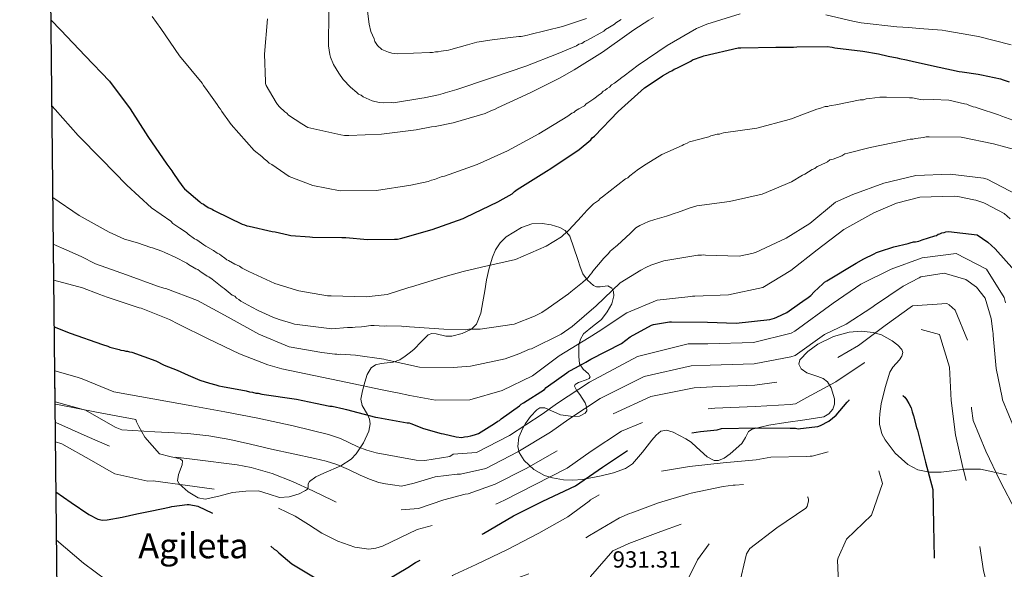
# Model space of a CAD drawing. Extents: x 573271 to 580132, y 742910 to 747613.
# Drawn here: x 573271 to 573724, y 745940 to 746193 of the extents above; entities that cross this region are included whole.
import ezdxf
from ezdxf.enums import TextEntityAlignment as Align

# ---------------------------------------------------------------- set-up
doc = ezdxf.new("R2010")
doc.units = 0
doc.header["$MEASUREMENT"] = 0
doc.linetypes.add('DGN Style 3', pattern=[108.220896, 77.30064, -30.920256])
for name, color, linetype in [('Nivel 35', 7, 'Continuous'), ('Nivel 4', 7, 'Continuous'), ('Nivel 41', 7, 'Continuous'), ('Nivel 45', 7, 'Continuous'), ('Nivel 49', 7, 'Continuous'), ('Nivel 5', 7, 'Continuous'), ('Nivel 57', 7, 'Continuous'), ('Nivel 61', 7, 'Continuous')]:
    doc.layers.add(name, color=color, linetype=linetype)
doc.styles.add('Style-arial', font='arial.shx', dxfattribs={"bigfont": 'arialbig.shx'})
doc.styles.add('Style-times', font='times.shx', dxfattribs={"bigfont": 'timesbig.shx'})

msp = doc.modelspace()

# ---------------------------------------------------------------- linework, layer by layer
at = {"layer": 'Nivel 35', "color": 92, "linetype": 'DGN Style 3', "lineweight": 0}
for points in [[(573507.581, 745986.352, 955.6080000000001), (573503.165, 745990.4070000001, 958.331), (573500.841, 745994.142, 961.02), (573500.186, 745996.9469999999, 963.482), (573500.649, 746001.1570000001, 967.143), (573502.4680000001, 746005.3630000001, 969.835), (573503.7220000001, 746007.4739999999, 970.465), (573506, 746010.6400000001, 970.434), (573508.996, 746013.783, 969.532), (573510.3030000001, 746014.592, 969.0260000000001), (573512.6270000001, 746014.585, 967.975), (573519.783, 746011.46, 964.688), (573525.5989999999, 746010.7220000001, 962.683), (573528.5290000001, 746010.868, 962.2), (573531.149, 746012.1329999999, 962.5690000000001), (573531.9439999999, 746013.288, 963.351), (573531.7760000001, 746015.1100000001, 965.125), (573531.118, 746016.9199999999, 966.807), (573528.632, 746020.8219999999, 969.9920000000001), (573527.159, 746022.7579999999, 971.369), (573526.2790000001, 746024.6680000001, 972.256), (573526.476, 746025.3500000001, 972.4680000000001), (573528.1070000001, 746026.284, 972.807), (573531.6510000001, 746027.4450000001, 973.28), (573532.979, 746028.0959999999, 973.518), (573533.433, 746028.9040000001, 973.77), (573532.6200000001, 746030.254, 974.1370000000001), (573530.199, 746032.476, 974.6940000000001), (573528.6070000001, 746034.8570000001, 975.284), (573528.2039999999, 746038.2220000001, 976.509), (573528.2760000001, 746043.642, 979.1800000000001), (573528.9680000001, 746046.253, 980.429), (573530.3119999999, 746048.632, 981.338), (573534.4380000001, 746052.013, 982.551), (573538.646, 746055.2690000001, 983.76), (573541.256, 746058.7550000001, 984.8190000000001), (573543.3870000001, 746062.4809999999, 985.879), (573544.324, 746066.1159999999, 986.508), (573544.1399999999, 746068.013, 986.767), (573543.3400000001, 746069.662, 987.09), (573541.5090000001, 746070.615, 987.9350000000001), (573538.0900000001, 746070.2139999999, 989.863), (573536.4099999999, 746070.1610000001, 990.7420000000001), (573534.9539999999, 746070.804, 991.328), (573532.209, 746073.2509999999, 991.519), (573530.132, 746076.158, 992.105), (573528.8899999999, 746079.4240000001, 992.5790000000001), (573527.6950000001, 746082.7250000001, 993.447), (573525.962, 746088.1030000001, 993.498), (573524.034, 746093.473, 993.447), (573521.896, 746096.165, 994.121), (573519.5730000001, 746097.5360000001, 994.9), (573515.5, 746098.788, 996.022), (573511.429, 746099.375, 996.475), (573506.6370000001, 746099.1840000001, 995.927), (573501.8659999999, 746097.517, 995.264), (573494.9169999999, 746093.132, 995.023), (573492.087, 746090.452, 994.931), (573489.9650000001, 746087.2660000001, 994.658), (573488.544, 746083.929, 993.815), (573487.003, 746078.8200000001, 991.753), (573485.8659999999, 746073.4750000001, 990.4200000000001), (573484.997, 746068.3870000001, 990.114), (573484.1370000001, 746063.291, 989.815), (573483.237, 746058.132, 989.51), (573481.2110000001, 746053.098, 989.2090000000001), (573478.9369999999, 746050.7320000001, 989.139), (573474.5730000001, 746048.7679999999, 989.237), (573469.8770000001, 746047.638, 989.2090000000001), (573467.098, 746047.615, 989.07), (573462.7579999999, 746048.567, 988.84), (573460.7820000001, 746048.7139999999, 988.721), (573459.102, 746048.166, 988.604), (573455.8, 746044.939, 988.328), (573452.5619999999, 746041.541, 987.998), (573450.9340000001, 746040.246, 987.344), (573448.479, 746038.4010000001, 985.385), (573446.0109999999, 746036.71, 983.76), (573442.952, 746035.683, 982.897), (573437.436, 746035.081, 981.695), (573434.889, 746034.419, 981.082), (573432.8700000001, 746033.034, 980.4300000000001), (573431.0889999999, 746029.9680000001, 979.368), (573429.9210000001, 746026.432, 978.311), (573428.8589999999, 746022.446, 978.188), (573428.176, 746018.6410000001, 978.008), (573428.683, 746015.78, 976.807), (573431.129, 746011.5419999999, 974.517), (573432.148, 746009.426, 973.432), (573432.44, 746007.2990000001, 972.559), (573431.709, 746003.8459999999, 971.409), (573429.3829999999, 745998.6070000001, 969.705), (573425.9469999999, 745993.4920000001, 968.018), (573423.6440000001, 745991.077, 967.12), (573418.848, 745987.9480000001, 965.599), (573411.06, 745984.5789999999, 963.36), (573407.486, 745982.8770000001, 962.224), (573404.487, 745980.7849999999, 961.0550000000001), (573403.9299999999, 745979.777, 960.123), (573403.8430000001, 745978.1240000001, 957.854), (573403.547, 745977.321, 956.837)], [(573724.656, 745983.81, 958.947), (573712.6410000001, 745986.3900000001, 955.909), (573705.5530000001, 745986.494, 954.303), (573694.702, 745985.0730000001, 952.0310000000001), (573689.2779999999, 745985.006, 950.936), (573683.9180000001, 745986.202, 949.855), (573679.308, 745988.619, 949.035), (573673.4850000001, 745993.777, 948.456), (573668.868, 745999.868, 948.644), (573667.3570000001, 746002.7579999999, 949.8050000000001), (573666.3130000001, 746007.1699999999, 953.322), (573666.2379999999, 746009.4550000001, 954.947), (573666.396, 746011.8200000001, 955.909), (573667.108, 746016.5449999999, 956.323), (573668.855, 746024.0430000001, 956.051), (573671.058, 746031, 956.515), (573672.5020000001, 746033.344, 957.331), (573675.4990000001, 746036.709, 958.9060000000001), (573676.6059999999, 746038.361, 959.53), (573676.983, 746040.0160000001, 959.845), (573676.506, 746041.4140000001, 959.9350000000001), (573674.6769999999, 746043.442, 960.051), (573672.1610000001, 746045.3700000001, 960.147), (573667.2239999999, 746048.129, 960.302), (573663.479, 746049.3200000001, 960.414), (573657.875, 746049.9299999999, 960.58), (573652.3859999999, 746049.4299999999, 960.753), (573645.1669999999, 746047.47, 961.345), (573638.06, 746043.95, 961.964), (573633.372, 746040.5260000001, 961.248), (573629.729, 746036.7150000001, 959.239), (573629.334, 746034.628, 957.7180000000001), (573630.355, 746032.53, 956.212), (573632.9110000001, 746030.675, 954.861), (573638.061, 746029.091, 953.205), (573640.4879999999, 746028.131, 952.629), (573642.362, 746026.6240000001, 952.2760000000001), (573644.0730000001, 746023.8470000001, 952.073), (573645.638, 746018.7479999999, 951.919), (573645.615, 746016.2490000001, 951.826), (573644.838, 746014.0730000001, 951.671), (573643.0889999999, 746011.8500000001, 951.35), (573640.672, 746010.4550000001, 951.065), (573632.0009999999, 746009.104, 951.508), (573623.334, 746007.9480000001, 952.2760000000001), (573615.523, 746006.7320000001, 952.046), (573607.7949999999, 746004.854, 951.065), (573606.182, 746003.6910000001, 950.368), (573604.845, 746000.976, 948.715), (573603.051, 745998.2409999999, 947.433), (573597.703, 745993.435, 946.538), (573595.02, 745991.49, 946.511), (573592.331, 745990.3910000001, 946.827), (573590.4569999999, 745990.432, 947.2230000000001), (573587.175, 745992.1100000001, 948.081), (573582.2450000001, 745996.5819999999, 949.52), (573579.7760000001, 745998.804, 950.193), (573577.304, 746000.466, 950.763), (573571.5090000001, 746003.5109999999, 951.662), (573568.4950000001, 746004.4199999999, 951.9300000000001), (573565.9110000001, 746003.9820000001, 951.974), (573563.7609999999, 746002.101, 951.294), (573561.75, 745999.7660000001, 950.46), (573557.4639999999, 745994.2110000001, 949.714), (573552.844, 745988.936, 949.552), (573549.669, 745986.8060000001, 949.905), (573544.2239999999, 745984.8389999999, 950.879), (573538.517, 745983.4569999999, 951.671), (573529.871, 745981.7579999999, 951.1170000000001), (573525.5, 745981.4110000001, 950.672), (573521.175, 745981.548, 950.763), (573516.0930000001, 745982.425, 951.852), (573512.523, 745983.6089999999, 953.152), (573507.581, 745986.352, 955.6080000000001)], [(573403.547, 745977.321, 956.837), (573402.719, 745976.585, 956.212), (573399.75, 745975.122, 955.504), (573395.246, 745973.821, 954.986), (573390.77, 745973.514, 955.001), (573385.986, 745974.9850000001, 955.503), (573381.176, 745976.4439999999, 955.909), (573375.2280000001, 745976.3219999999, 955.3430000000001), (573369.212, 745975.767, 955.001), (573362.8929999999, 745974.0889999999, 955.8720000000001), (573356.665, 745972.693, 956.817), (573353.408, 745973.2650000001, 957.145), (573348.8600000001, 745976, 957.5360000000001), (573344.6499999999, 745979.7960000001, 958.028), (573343.9569999999, 745981.0789999999, 958.287), (573344.331, 745983.976, 959.034), (573346.077, 745988.5160000001, 960.339), (573346.243, 745990.2280000001, 960.827), (573345.1740000001, 745991.169, 961.0550000000001), (573340.379, 745992.334, 961.206), (573335.584, 745993.5, 961.3580000000001), (573328.9510000001, 746001.236, 962.5690000000001), (573326.149, 746006.088, 962.379), (573325.0090000001, 746008.19, 962.287), (573324.7350000001, 746009.213, 962.208), (573306.73, 746012.6570000001, 963.089), (573288.7239999999, 746016.101, 963.97), (573287.659, 746016.267, 963.991)]]:
    msp.add_polyline3d(points, dxfattribs=at)
at = {"layer": 'Nivel 4', "color": 30, "linetype": 'Continuous', "lineweight": 30, "flags": 128}
for points, elevation in [([(573285.774, 746192.9369999999), (573290.399, 746188.0719999999), (573301.496, 746176.2930000001), (573312.6780000001, 746164.729), (573322.227, 746151.9990000001), (573330.311, 746139.2220000001), (573339.04, 746126.6200000001), (573341.3, 746123.595), (573341.7849999999, 746122.798), (573344.3700000001, 746118.9750000001), (573345.662, 746117.223), (573346.3090000001, 746116.1070000001), (573347.1140000001, 746115.3119999999), (573354.1939999999, 746109.2779999999), (573354.838, 746108.6429999999), (573355.801, 746108.169), (573356.4439999999, 746107.693), (573358.051, 746106.744), (573359.8160000001, 746105.9550000001), (573360.459, 746105.479), (573361.422, 746105.0050000001), (573373.622, 746099.0050000001), (573374.744, 746098.692), (573375.7069999999, 746098.219), (573376.828, 746098.0660000001), (573387.405, 746095.575), (573388.686, 746095.423), (573394.774, 746094.183), (573395.896, 746093.8700000001), (573404.7010000001, 746093.128), (573405.9820000001, 746092.976), (573419.423, 746092.9040000001), (573421.183, 746092.916), (573431.1100000001, 746092.021), (573443.5900000001, 746092.102), (573444.8700000001, 746092.1100000001), (573446.307, 746092.44), (573460.841, 746096.5349999999), (573475.0490000001, 746101.588), (573476.325, 746102.236), (573491, 746109.213), (573493.55, 746110.669), (573497.5349999999, 746112.936), (573498.648, 746114.0630000001), (573499.923, 746114.871), (573513.307, 746123.439), (573515.3800000001, 746124.5730000001), (573528.443, 746133.298), (573533.6939999999, 746137.8130000001), (573534.3289999999, 746138.6170000001), (573535.4439999999, 746139.4240000001), (573546.2490000001, 746150.855), (573558.3389999999, 746161.655), (573565.5090000001, 746166.342), (573566.6240000001, 746167.149), (573570.131, 746169.092), (573570.929, 746169.4169999999), (573572.044, 746170.2250000001), (573573.1610000001, 746170.712), (573579.7, 746173.9550000001), (573580.497, 746174.44), (573584.8060000001, 746176.068), (573585.604, 746176.3940000001), (573601.4210000001, 746180.017), (573602.7010000001, 746180.0249999999), (573618.7, 746180.29), (573626.8600000001, 746180.3430000001), (573628.2990000001, 746180.513), (573642.219, 746180.604), (573644.621, 746180.3), (573645.743, 746179.987), (573658.713, 746178.4720000001), (573665.9210000001, 746177.2390000001), (573670.2490000001, 746176.1470000001), (573674.4140000001, 746175.3740000001), (573675.5360000001, 746175.061), (573678.74, 746174.442), (573681.9439999999, 746173.8230000001), (573693.642, 746171.1799999999), (573702.936, 746169.1599999999), (573704.217, 746169.0090000001), (573711.584, 746167.9369999999), (573713.186, 746167.6270000001), (573721.8389999999, 746165.764), (573723.122, 746165.2919999999), (573725.848, 746164.3500000001)], 1000), ([(573694.895, 746095.004), (573696.014, 746095.172), (573696.8119999999, 746095.497), (573697.9310000001, 746095.6640000001), (573711.2209999999, 746094.1510000001), (573716.0430000001, 746090.8219999999), (573719.4240000001, 746087.6440000001), (573728.2890000001, 746077.7820000001)], 975), ([(573287.2790000001, 746051.922), (573294.5560000001, 746048.986), (573309.456, 746043.683), (573311.861, 746042.899), (573312.8230000001, 746042.585), (573317.1510000001, 746041.493), (573317.953, 746041.1780000001), (573319.2339999999, 746041.027), (573320.196, 746040.713), (573320.996, 746040.7180000001), (573321.798, 746040.4040000001), (573322.919, 746040.2509999999), (573333.986, 746036.163), (573337.8389999999, 746034.2679999999), (573343.774, 746031.9070000001), (573348.7490000001, 746029.699), (573354.2050000001, 746027.335), (573358.534, 746025.923), (573361.5789999999, 746025.1429999999), (573362.862, 746024.6710000001), (573364.6240000001, 746024.3630000001), (573375.517, 746022.514), (573376.96, 746022.0430000001), (573378.4010000001, 746021.8929999999), (573379.844, 746021.422), (573380.9639999999, 746021.4299999999), (573382.567, 746020.96), (573398.5830000001, 746018.665), (573407.2350000001, 746016.801), (573413.8049999999, 746015.4040000001), (573414.925, 746015.4110000001), (573420.3729999999, 746014.1669999999), (573421.4950000001, 746013.854), (573434.798, 746010.4210000001), (573435.919, 746010.2679999999), (573449.3759999999, 746007.7960000001), (573450.3360000001, 746007.8030000001), (573451.138, 746007.4880000001), (573456.9140000001, 746005.125), (573464.929, 746002.7779999999), (573466.05, 746002.625), (573471.8189999999, 746001.3829999999), (573474.541, 746001.0800000001), (573475.6599999999, 746001.2479999999), (573477.2590000001, 746001.4180000001), (573478.696, 746001.7479999999), (573480.2930000001, 746002.2380000001), (573482.209, 746002.8910000001), (573489.54, 746007.419), (573490.973, 746008.548), (573491.77, 746008.8729999999), (573492.5660000001, 746009.5190000001), (573501.007, 746015.494), (573501.8019999999, 746016.2990000001), (573502.7579999999, 746016.946), (573512.4780000001, 746023.0889999999), (573513.2720000001, 746024.0549999999), (573514.2280000001, 746024.7010000001), (573522.669, 746030.676), (573523.4650000001, 746031.321), (573524.422, 746031.808), (573530.321, 746035.0460000001), (573531.4369999999, 746035.6939999999), (573533.6680000001, 746036.9880000001), (573547.862, 746044.121), (573551.842, 746047.1880000001), (573561.567, 746052.6910000001), (573562.5260000001, 746052.858), (573569.8770000001, 746054.186), (573570.837, 746054.192), (573587.3189999999, 746053.98), (573600.442, 746053.585), (573615.952, 746055.287), (573618.0290000001, 746055.78), (573619.145, 746056.2679999999), (573623.7720000001, 746058.378), (573624.8870000001, 746059.185), (573632.213, 746064.354), (573633.01, 746064.8389999999), (573634.76, 746066.29), (573636.3500000001, 746067.9010000001), (573640.3260000001, 746071.6070000001), (573641.121, 746072.412), (573642.077, 746073.058), (573655.6240000001, 746081.1470000001), (573659.132, 746083.0900000001), (573663.9169999999, 746085.362), (573664.8729999999, 746086.0079999999), (573666.31, 746086.497), (573672.8559999999, 746088.6200000001), (573679.4070000001, 746090.1030000001), (573680.3640000001, 746090.429), (573681.9610000001, 746090.9199999999), (573682.9210000001, 746090.926), (573684.3589999999, 746091.2550000001), (573685.956, 746091.746), (573691.703, 746093.7039999999), (573692.5020000001, 746093.869), (573693.2990000001, 746094.354), (573694.098, 746094.5190000001), (573694.895, 746095.004)], 975)]:
    msp.add_lwpolyline(points, dxfattribs=dict(at, elevation=elevation))
at = {"layer": 'Nivel 4', "color": 30, "linetype": 'DGN Style 3', "lineweight": 30, "elevation": 950, "flags": 128}
msp.add_lwpolyline([(573288.0889999999, 745976.017), (573295.1089999999, 745971.169), (573303.1370000001, 745965.5619999999), (573307.288, 745963.496), (573309.4369999999, 745963.0390000001), (573311.6499999999, 745963.1159999999), (573318.4450000001, 745964.439), (573325.2409999999, 745965.899), (573332.166, 745967.382), (573340.156, 745969.034), (573341.273, 745969.362), (573348.308, 745970.2080000001), (573349.2679999999, 745970.2139999999), (573353.273, 745969.44), (573367.398, 745962.652), (573378.794, 745957.2860000001), (573379.757, 745956.8130000001), (573380.4010000001, 745956.1769999999), (573381.3640000001, 745955.703), (573382.169, 745954.908), (573385.5490000001, 745951.8900000001), (573386.513, 745951.257), (573388.284, 745949.6680000001), (573389.408, 745949.0349999999), (573390.3740000001, 745948.0819999999), (573396.4879999999, 745943.0020000001), (573409.5, 745935.0860000001), (573413.9879999999, 745933.8360000001), (573414.9510000001, 745933.362), (573416.0730000001, 745933.209), (573432.0800000001, 745932.1939999999), (573436.551, 745933.503), (573449.621, 745941.2690000001), (573453.2860000001, 745943.533), (573467.0009999999, 745950.503), (573470.0360000001, 745951.3230000001), (573471.3130000001, 745951.811), (573483.1240000001, 745956.368), (573484.4010000001, 745956.8570000001), (573498.2679999999, 745964.9480000001), (573511.6640000001, 745971.7550000001), (573526.659, 745978.7339999999), (573539.0830000001, 745987.4550000001), (573552.784, 745996.5050000001), (573567.4720000001, 746001.4010000001), (573584.098, 746003.75), (573591.773, 746004.6000000001), (573593.689, 746005.0930000001), (573609.527, 746005.5160000001), (573625.209, 746005.2990000001), (573627.7690000001, 746005.3160000001), (573628.8910000001, 746005.003), (573630.01, 746005.1699999999), (573636.5660000001, 746005.8530000001), (573638.0050000001, 746006.023), (573639.2820000001, 746006.5109999999), (573643.1089999999, 746008.456), (573646.4510000001, 746011.1980000001), (573651.5320000001, 746017.311), (573652.3260000001, 746018.1170000001), (573654.074, 746020.048), (573658.0490000001, 746023.9140000001), (573659.959, 746025.3670000001), (573664.9029999999, 746027.959), (573665.703, 746027.9639999999), (573667.784, 746027.818), (573668.588, 746027.183), (573670.838, 746025.598), (573671.6399999999, 746025.283), (573672.284, 746024.6470000001), (573673.2490000001, 746024.014), (573674.6980000001, 746022.5830000001), (573675.662, 746021.949), (573676.467, 746021.155), (573677.1140000001, 746020.199), (573677.9180000001, 746019.564), (573678.7250000001, 746018.449), (573679.8570000001, 746016.6969999999), (573680.8300000001, 746014.6229999999), (573681.3219999999, 746012.8659999999), (573681.9739999999, 746010.95), (573683.2890000001, 746005.679), (573683.777, 746004.402), (573687.3929999999, 745989.7050000001), (573690.8360000001, 745977.087), (573691.102, 745960.9280000001), (573691.365, 745945.0889999999), (573691.878, 745940.132), (573693.855, 745931.345), (573694.669, 745929.27), (573694.8360000001, 745928.1510000001), (573695.321, 745927.354), (573695.649, 745926.236), (573698.2420000001, 745921.1329999999), (573700.506, 745917.4680000001), (573701.797, 745915.8759999999), (573704.6950000001, 745913.0150000001), (573707.1089999999, 745910.9510000001), (573708.7150000001, 745910.0009999999), (573713.693, 745907.314), (573718.8300000001, 745904.787)], dxfattribs=at)
at = {"layer": 'Nivel 49', "color": 7, "linetype": 'Continuous', "lineweight": 0, "extrusion": (0.001209788369273283, -0.1133556272970696, 0.9935537419647663), "elevation": -82913.80831222671, "flags": 128}
msp.add_lwpolyline([(581216.420472957, 735195.6969628767), (581216.4204729572, 735646.7913563009)], dxfattribs=at)
at = {"layer": 'Nivel 5', "color": 30, "linetype": 'Continuous', "lineweight": 0, "flags": 128}
for points, elevation in [([(573332.325, 746194.388), (573336.2010000001, 746188.973), (573344.763, 746176.389), (573355.246, 746163.817), (573355.8929999999, 746162.7010000001), (573357.5079999999, 746160.4720000001), (573360.5760000001, 746156.1710000001), (573362.1910000001, 746153.942), (573362.838, 746152.8260000001), (573363.6440000001, 746151.871), (573364.291, 746150.756), (573367.844, 746145.8189999999), (573368.49, 746144.8630000001), (573379.128, 746132.932), (573382.6669999999, 746130.075), (573383.635, 746128.9610000001), (573384.9199999999, 746128.1699999999), (573386.047, 746127.057), (573387.1710000001, 746126.4240000001), (573395.2080000001, 746120.8759999999), (573406.115, 746116.788), (573418.612, 746114.3090000001), (573435.2520000001, 746114.4180000001), (573451.0760000001, 746116.922), (573459.065, 746118.574), (573460.5009999999, 746119.223), (573461.939, 746119.5530000001), (573464.9720000001, 746120.692), (573466.5700000001, 746121.023), (573481.575, 746126.4010000001), (573495.4539999999, 746132.7320000001), (573509.804, 746140.506), (573523.192, 746148.594), (573524.942, 746150.0460000001), (573525.8999999999, 746150.372), (573526.696, 746151.017), (573528.29, 746151.9880000001), (573530.8400000001, 746153.4439999999), (573531.635, 746154.25), (573532.432, 746154.7350000001), (573534.183, 746156.0260000001), (573535.139, 746156.673), (573537.6869999999, 746158.6089999999), (573538.483, 746159.094), (573539.4369999999, 746160.061), (573540.3940000001, 746160.547), (573541.189, 746161.352), (573542.3049999999, 746162), (573543.2579999999, 746162.966), (573544.533, 746163.774), (573548.0360000001, 746166.3570000001), (573548.9909999999, 746167.163), (573555.52, 746172.006), (573568.7409999999, 746181.0530000001), (573582.29, 746188.9820000001), (573587.077, 746190.933), (573602.247, 746195.673)], 1005), ([(573413.3870000001, 746196.5109999999), (573413.3289999999, 746180.99), (573413.835, 746176.994), (573414.163, 746175.716), (573415.625, 746172.365), (573418.051, 746168.381), (573419.99, 746165.513), (573423.3729999999, 746162.0150000001), (573426.27, 746159.4739999999), (573427.075, 746158.679), (573428.1980000001, 746158.2069999999), (573429.162, 746157.5730000001), (573433.335, 746155.6799999999), (573436.54, 746154.9010000001), (573438.621, 746154.7550000001), (573441.98, 746154.9369999999), (573442.9410000001, 746154.783), (573444.06, 746154.95), (573456.047, 746156.949), (573457.166, 746157.1159999999), (573463.7180000001, 746158.439), (573465.9539999999, 746159.094), (573466.912, 746159.4199999999), (573472.182, 746160.8940000001), (573487.19, 746165.953), (573488.6270000001, 746166.442), (573503.953, 746171.662), (573518.7960000001, 746177.3600000001), (573527.0930000001, 746180.9340000001), (573528.2080000001, 746181.7409999999), (573529.646, 746182.071), (573530.7609999999, 746182.878), (573531.878, 746183.365), (573539.689, 746187.737), (573540.4850000001, 746188.382), (573542.2379999999, 746189.513), (573544.628, 746190.969), (573545.2649999999, 746191.453), (573547.655, 746193.0689999999)], 1015), ([(573431.2250000001, 746196.8389999999), (573431.9029999999, 746190.923), (573432.7250000001, 746187.568), (573434.1869999999, 746184.217), (573434.5160000001, 746182.94), (573435.808, 746181.0279999999), (573437.74, 746179.28), (573438.5419999999, 746178.966)], 1020), ([(573641.612, 746195.1300000001), (573654.111, 746192.3319999999), (573657.956, 746191.557), (573674.288, 746189.743), (573679.7309999999, 746189.2990000001), (573684.534, 746188.8500000001), (573695.1000000001, 746188.119), (573696.702, 746187.81), (573711.7590000001, 746185.1880000001), (573726.824, 746181.446)], 1005), ([(573385.23, 746193.4240000001), (573383.8970000001, 746177.095), (573384.298, 746164.6170000001), (573384.304, 746163.6570000001), (573384.631, 746162.699), (573389.162, 746154.888), (573389.808, 746153.932), (573390.7749999999, 746152.979), (573393.19, 746150.594), (573394.1540000001, 746149.9610000001), (573394.96, 746149.166), (573401.067, 746145.0460000001), (573403.797, 746143.463), (573418.8600000001, 746140.0419999999), (573420.622, 746139.733), (573422.5419999999, 746139.746), (573437.5789999999, 746140.324), (573453.5660000001, 746142.3489999999), (573460.598, 746143.675), (573462.1969999999, 746143.845), (573470.506, 746145.5), (573485.1980000001, 746149.916), (573488.0700000001, 746151.2150000001), (573489.507, 746151.7039999999), (573490.9410000001, 746152.513), (573505.9369999999, 746159.3319999999), (573519.3330000001, 746166.1400000001), (573526.0290000001, 746169.8630000001), (573539.0959999999, 746178.1089999999), (573551.3589999999, 746186.8300000001), (573553.4299999999, 746188.283), (573560.4410000001, 746192.8090000001), (573562.513, 746193.943)], 1010), ([(573438.5419999999, 746178.966), (573440.788, 746178.02), (573442.3910000001, 746177.551), (573444.7930000001, 746177.247), (573459.8300000001, 746177.825), (573460.95, 746177.8319999999), (573462.388, 746178.162), (573463.6680000001, 746178.1699999999), (573464.946, 746178.4979999999), (573468.3030000001, 746179), (573469.4210000001, 746179.328), (573477.087, 746181.4580000001), (573479.1640000001, 746181.9510000001), (573481.3999999999, 746182.6059999999), (573488.432, 746183.7720000001), (573496.906, 746184.787), (573500.743, 746185.2930000001), (573501.703, 746185.2990000001), (573502.5020000001, 746185.4639999999), (573504.5800000001, 746185.798), (573505.6980000001, 746186.125), (573520.7139999999, 746189.9029999999), (573531.73, 746193.4950000001)], 1020), ([(573286.196, 746153.3770000001), (573287.737, 746151.672), (573298.2620000001, 746139.8189999999), (573308.9580000001, 746128.827), (573320.602, 746116.977), (573331.899, 746106.5020000001), (573340.869, 746100.342), (573341.8319999999, 746099.3910000001), (573345.0349999999, 746097.1799999999), (573348.078, 746095.1270000001), (573348.8800000001, 746094.494), (573351.764, 746092.281), (573352.7239999999, 746091.8090000001), (573355.9280000001, 746089.5970000001), (573356.889, 746088.966), (573360.4099999999, 746086.916), (573362.172, 746085.652), (573363.132, 746085.1799999999), (573363.9340000001, 746084.547), (573365.6950000001, 746083.442), (573366.497, 746082.6499999999), (573367.297, 746082.337), (573370.1780000001, 746080.601), (573372.4169999999, 746079.659), (573373.538, 746078.869), (573376.7379999999, 746077.2960000001), (573388.5730000001, 746071.7919999999), (573398.1599999999, 746068.825), (573399.598, 746068.3559999999), (573412.848, 746066.051), (573414.443, 746066.061), (573430.55, 746065.6880000001), (573440.27, 746066.709), (573450.135, 746069.962), (573451.409, 746070.2890000001), (573466.845, 746075.0150000001), (573475.122, 746077.301), (573483.56, 746079.27), (573499.1640000001, 746082.72), (573513.156, 746088.871), (573520.3030000001, 746093.223), (573521.095, 746094.0260000001), (573523.473, 746096.1140000001), (573529.649, 746102.692), (573530.44, 746103.6540000001), (573532.3400000001, 746105.7390000001), (573535.034, 746108.308), (573537.256, 746109.9169999999), (573538.047, 746110.879), (573539.159, 746111.524), (573549.628, 746119.8840000001), (573550.7409999999, 746120.3700000001), (573551.693, 746121.1740000001), (573555.659, 746124.229), (573559.1510000001, 746126.6440000001), (573566.298, 746130.996), (573575.679, 746135.203), (573576.473, 746135.6869999999), (573577.905, 746136.1740000001), (573579.017, 746136.8189999999), (573580.29, 746137.1470000001), (573582.5179999999, 746137.7990000001), (573587.9310000001, 746139.1100000001), (573588.885, 746139.595), (573589.9990000001, 746139.9210000001), (573591.75, 746140.4110000001), (573592.8659999999, 746140.4180000001), (573593.6610000001, 746140.7420000001), (573594.6170000001, 746140.908), (573609.9099999999, 746143.081), (573624.872, 746147.165), (573626.3049999999, 746147.493), (573627.4180000001, 746147.979), (573637.598, 746151.872), (573638.712, 746152.1980000001), (573641.4169999999, 746153.013), (573642.534, 746153.021), (573643.3289999999, 746153.345), (573644.284, 746153.5109999999), (573646.196, 746153.842), (573657.5020000001, 746156.148), (573658.9369999999, 746156.158), (573660.21, 746156.6440000001), (573661.8030000001, 746156.814), (573666.4240000001, 746157.3230000001), (573669.453, 746157.3430000001), (573680.139, 746157.094), (573681.4140000001, 746157.102), (573685.087, 746156.3289999999), (573686.3629999999, 746156.1769999999), (573690.986, 746156.3670000001), (573698.165, 746155.936), (573705.351, 746154.229), (573706.4680000001, 746154.077), (573707.2679999999, 746153.763), (573709.3459999999, 746152.979), (573710.463, 746152.827), (573711.5819999999, 746152.3559999999), (573721.0109999999, 746149.2280000001), (573722.45, 746148.6000000001), (573737.6340000001, 746143.118)], 995), ([(573286.645, 746111.307), (573298.764, 746102.994), (573312.551, 746095.2790000001), (573319.615, 746092.1100000001), (573325.5260000001, 746090.395), (573331.5989999999, 746088.361), (573332.3970000001, 746088.2069999999), (573336.713, 746086.6410000001), (573338.152, 746086.0120000001), (573342.79, 746083.81), (573348.229, 746081.135), (573349.031, 746080.503), (573352.3929999999, 746078.452), (573353.192, 746078.138), (573354.794, 746077.0320000001), (573355.594, 746076.5590000001), (573357.517, 746075.1370000001), (573358.3160000001, 746074.8230000001), (573359.7590000001, 746073.716), (573364.4070000001, 746070.0789999999), (573365.3670000001, 746069.4469999999), (573369.0549999999, 746066.442), (573370.1740000001, 746065.9709999999), (573370.977, 746065.0190000001), (573372.098, 746064.389), (573373.06, 746063.598), (573378.02, 746060.9199999999), (573380.9010000001, 746059.344), (573387.6170000001, 746056.358), (573390.6540000001, 746055.2620000001), (573396.246, 746053.544), (573397.685, 746053.075), (573398.8019999999, 746052.923), (573414.76, 746050.9550000001), (573421.932, 746051.48), (573424.324, 746051.4950000001), (573425.439, 746051.662), (573428.4680000001, 746051.841), (573429.5830000001, 746052.0079999999), (573432.7690000001, 746052.507), (573434.2039999999, 746052.517), (573438.8300000001, 746052.2280000001), (573440.105, 746052.236), (573446.8030000001, 746052.121), (573447.9210000001, 746051.8090000001), (573449.196, 746051.977), (573450.473, 746051.8260000001), (573466.2649999999, 746050.8130000001), (573476.1540000001, 746050.399), (573477.747, 746050.7280000001), (573479.5009999999, 746050.74), (573482.8489999999, 746050.7620000001), (573498.46, 746053.0959999999), (573507.844, 746056.825), (573509.1159999999, 746057.3119999999), (573511.182, 746058.4410000001), (573514.199, 746060.375), (573523.4040000001, 746066.9720000001), (573524.514, 746067.936), (573529.9070000001, 746072.277), (573531.493, 746073.5630000001), (573532.2860000001, 746074.3659999999), (573533.392, 746075.808), (573534.1840000001, 746076.6100000001), (573534.6570000001, 746077.4110000001), (573538.929, 746082.541), (573539.5630000001, 746083.183), (573541.7790000001, 746085.5889999999), (573542.5700000001, 746086.551), (573543.3640000001, 746087.1939999999), (573546.06, 746089.4439999999), (573551.7649999999, 746094.744), (573552.557, 746095.5460000001), (573554.459, 746097.3130000001), (573556.206, 746098.44), (573560.1810000001, 746100.22), (573563.2039999999, 746101.1969999999), (573568.456, 746102.666), (573572.433, 746104.1270000001), (573573.547, 746104.453), (573579.433, 746106.565), (573582.4580000001, 746107.382), (573597.433, 746109.3929999999), (573612.3999999999, 746112.8400000001), (573625.916, 746118.5090000001), (573630.9990000001, 746121.5719999999), (573631.953, 746122.0560000001), (573635.4469999999, 746124.152), (573636.56, 746124.638), (573637.6710000001, 746125.442), (573638.943, 746125.929), (573642.44, 746127.706), (573643.551, 746128.5109999999), (573644.9839999999, 746128.8389999999), (573648.959, 746130.459), (573650.389, 746131.2660000001), (573651.8219999999, 746131.594), (573662.01, 746134.212), (573677.615, 746137.503), (573680.3230000001, 746137.9990000001), (573681.598, 746138.0079999999)], 990), ([(573681.598, 746138.0079999999), (573682.872, 746138.335), (573686.5360000001, 746138.837), (573687.81, 746139.1640000001), (573689.085, 746139.173), (573703.757, 746138.95), (573718.6059999999, 746135.858), (573729.9469999999, 746132.902)], 990), ([(573286.8740000001, 746089.8570000001), (573293.1399999999, 746087.0719999999), (573299.601, 746084.1599999999), (573306.2350000001, 746080.818), (573320.459, 746075.808), (573334.7649999999, 746070.56), (573337.5619999999, 746069.622), (573338.52, 746069.389), (573353.146, 746063.9029999999), (573367.2280000001, 746056.2620000001), (573381.31, 746048.541), (573395.2220000001, 746042.652), (573410.2280000001, 746040.0390000001), (573416.132, 746039.3600000001), (573417.0090000001, 746039.3659999999), (573417.8870000001, 746039.212), (573418.764, 746039.2180000001), (573425.702, 746038.865), (573438.71, 746037.0360000001), (573439.7490000001, 746036.7239999999), (573454.9979999999, 746033.396), (573470.547, 746033.0989999999), (573478.436, 746033.7080000001), (573479.3119999999, 746033.953), (573494.3589999999, 746037.1610000001), (573500.6429999999, 746039.4340000001), (573505.5719999999, 746041.54), (573506.4480000001, 746041.784), (573520.1170000001, 746048.4909999999), (573525.196, 746052.0320000001), (573536.217, 746061.5120000001), (573547.1499999999, 746072.108), (573556.7590000001, 746077.9110000001), (573559.0630000001, 746079.122), (573561.368, 746080.253), (573567.335, 746082.206), (573582.9450000001, 746084.7790000001), (573584.619, 746084.79), (573585.4950000001, 746084.8759999999), (573586.3729999999, 746084.8019999999), (573601.8430000001, 746084.2650000001), (573602.6399999999, 746084.4299999999), (573607.7350000001, 746085.5), (573609.406, 746085.9890000001), (573623.4750000001, 746092.5390000001), (573634.354, 746099.307), (573646.0889999999, 746109.19), (573654.0390000001, 746112.6710000001), (573668.277, 746117.787), (573683.003, 746121.3910000001), (573698.7050000001, 746122.0519999999), (573714.105, 746120.159), (573715.7820000001, 746119.692), (573729.5430000001, 746112.4469999999)], 985), ([(573287.051, 746073.288), (573300.3049999999, 746069.692), (573307.4180000001, 746067.0279999999), (573308.2180000001, 746066.6340000001), (573311.6529999999, 746065.541), (573326.2760000001, 746060.6130000001), (573327.2339999999, 746060.3800000001), (573340.1840000001, 746055.203), (573344.423, 746053.078), (573357.9410000001, 746046.3900000001), (573372.4180000001, 746039.388), (573385.3659999999, 746034.45), (573391.757, 746032.4990000001), (573406.5260000001, 746029.5660000001), (573422.0149999999, 746026.2390000001), (573437.104, 746023.068), (573444.0490000001, 746021.7579999999), (573444.9269999999, 746021.5249999999), (573450.676, 746020.287), (573462.409, 746018.2110000001), (573478.115, 746018.314), (573493.0760000001, 746022.6370000001), (573506.9040000001, 746029.345), (573519.122, 746038.5930000001), (573532.9410000001, 746046.896), (573537.149, 746049.554), (573550.3260000001, 746058.331), (573564.24, 746064.162), (573579.6170000001, 746065.777), (573580.493, 746065.943), (573581.45, 746065.949), (573596.993, 746066.6089999999), (573612.6769999999, 746069.8999999999), (573625.622, 746077.7180000001), (573637.7579999999, 746087.206), (573649.896, 746096.533), (573663.638, 746104.277), (573674.1329999999, 746108.7309999999), (573684.7990000001, 746111.352), (573700.5819999999, 746111.933), (573702.337, 746111.7849999999), (573709.6030000001, 746110.159), (573710.4809999999, 746110.0050000001), (573714.236, 746108.754), (573715.1159999999, 746108.361), (573723.5160000001, 746103.871), (573726.3219999999, 746101.4979999999)], 980), ([(573287.496, 746031.56), (573297.811, 746028.7220000001), (573300.1359999999, 746027.953), (573314.608, 746021.9610000001), (573332.567, 746018.7479999999), (573350.5260000001, 746015.5360000001), (573365.648, 746012.743), (573380.756, 746009.872), (573397.0430000001, 746006.4140000001), (573413.217, 746002.4480000001), (573418.756, 746000.5050000001), (573426.804, 745996.764), (573430.8870000001, 745995.1140000001), (573435.118, 745993.977), (573444.31, 745992.3019999999), (573453.5009999999, 745990.628), (573457.544, 745990.4550000001), (573468.9990000001, 745992.2990000001), (573470.439, 745993.3160000001), (573481.2579999999, 745994.102), (573496.334, 746001.925), (573511.3189999999, 746011.693), (573518.4990000001, 746016.7790000001), (573533.0549999999, 746026.3729999999), (573555.2150000001, 746038.1710000001), (573578.405, 746044.04), (573587.3970000001, 746044.1140000001), (573608.4809999999, 746044.6540000001), (573625.814, 746049.017), (573627.4739999999, 746049.8300000001), (573645.006, 746062.771), (573657.6880000001, 746071.408), (573671.629, 746078.337), (573685.848, 746083.4909999999), (573701.5530000001, 746085.592), (573715.4979999999, 746078.2679999999), (573723.531, 746065.311), (573724.213, 746062.8289999999)], 970), ([(573287.6470000001, 746017.439), (573301.6100000001, 746013.54), (573315.31, 746005.825), (573318.325, 746004.541), (573333.5160000001, 746003.6640000001), (573348.7069999999, 746002.7860000001), (573358.354, 746001.8030000001), (573367.906, 746000.0700000001), (573377.473, 745997.8770000001), (573387.027, 745995.666), (573397.03, 745993.51), (573407.0360000001, 745991.3570000001), (573412.1089999999, 745990.145), (573417.088, 745988.581), (573422.506, 745986.2350000001), (573427.865, 745983.767), (573432.085, 745981.939), (573436.412, 745980.3600000001), (573439.504, 745979.6799999999), (573442.6359999999, 745979.246), (573446.858, 745978.696), (573452.605, 745980.0160000001), (573462.2409999999, 745982.9709999999), (573472.3899999999, 745984.189), (573473.9299999999, 745984.2010000001), (573485.51, 745986.814), (573500.166, 745994.382), (573515.1540000001, 746003.453), (573523.645, 746009.4480000001), (573537.987, 746018.906), (573558.2790000001, 746028.9780000001), (573579.828, 746033.9680000001), (573588.4909999999, 746034.236), (573608.743, 746034.8700000001), (573625.663, 746038.087), (573627.548, 746038.7010000001), (573640.977, 746048.3289999999), (573650.9809999999, 746053.0120000001), (573662.7409999999, 746060.726), (573664.067, 746061.6229999999), (573677.24, 746070.5889999999), (573684.497, 746074.3659999999), (573685.294, 746074.815), (573695.9380000001, 746076.5719999999), (573705.9040000001, 746073.5290000001), (573710.8999999999, 746070.01), (573714.8400000001, 746064.9739999999), (573717.6540000001, 746055.6680000001), (573718.314, 746049.723), (573718.4979999999, 746048.8360000001), (573718.504, 746047.8589999999), (573719.8459999999, 746032.771), (573722.598, 746019.3800000001), (573722.7820000001, 746018.3160000001), (573728.558, 746004.2339999999)], 965)]:
    msp.add_lwpolyline(points, dxfattribs=dict(at, elevation=elevation))
at = {"layer": 'Nivel 5', "color": 30, "linetype": 'DGN Style 3', "lineweight": 0, "flags": 128}
for points, elevation in [([(573940.8570000001, 745760.5970000001), (573928.544, 745769.3970000001), (573917.368, 745781.0900000001), (573907.6059999999, 745793.7250000001), (573898.8640000001, 745806.544), (573888.3060000001, 745818.685), (573878.216, 745833.8489999999), (573873.3219999999, 745849.0460000001), (573869.712, 745864.652), (573860, 745869.6939999999), (573843.618, 745869.321), (573828.456, 745865.8030000001), (573827.4780000001, 745865.9299999999), (573826.5430000001, 745866.3230000001), (573825.7390000001, 745867.162), (573821.6610000001, 745879.656), (573820.2720000001, 745895.1869999999), (573820.567, 745911.129), (573819.756, 745926.487), (573814.2919999999, 745933.777), (573800.5279999999, 745933.6869999999), (573784.865, 745932.075), (573769.9639999999, 745929.358), (573754.73, 745930.058), (573745.611, 745939.3219999999), (573737.703, 745953.656), (573729.0009999999, 745967.2309999999), (573721.763, 745980.9029999999), (573715.101, 745994.757), (573709.281, 746008.8389999999), (573708.5349999999, 746014.3400000001), (573707.9890000001, 746029.8759999999), (573707.0009999999, 746045.233), (573701.0020000001, 746059.4909999999), (573698.3219999999, 746061.915), (573697.2520000001, 746062.619), (573681.497, 746061.494), (573668.9010000001, 746052.5320000001), (573656.618, 746043.3049999999), (573642.9950000001, 746035.3119999999), (573636.949, 746033.8870000001), (573627.621, 746027.5730000001), (573625.5109999999, 746027.158), (573609.004, 746025.085), (573589.585, 746024.3570000001), (573581.2520000001, 746023.895), (573561.344, 746019.7860000001), (573542.9199999999, 746011.439), (573528.791, 746002.1170000001), (573518.9890000001, 745995.2139999999), (573503.9990000001, 745986.8400000001), (573489.763, 745979.5249999999), (573477.4199999999, 745975.087), (573475.9680000001, 745974.915), (573466.172, 745972.3900000001), (573454.611, 745968.4580000001), (573442.0519999999, 745967.4809999999), (573429.4920000001, 745966.504), (573425.7779999999, 745966.916), (573422.216, 745968.3659999999), (573415.247, 745972.094), (573406.0109999999, 745976.487), (573396.719, 745980.764), (573387.3729999999, 745984.395), (573377.7990000001, 745987.2250000001), (573371.2720000001, 745988.413), (573351.852, 745990.906), (573332.433, 745993.398), (573316.5079999999, 745995.342), (573302.381, 746001.507), (573288.081, 746007.844), (573287.7479999999, 746007.942)], 960), ([(573287.844, 745998.9709999999), (573290.754, 745998.0349999999), (573304.4539999999, 745990.4920000001), (573312.382, 745985.7760000001), (573315.0530000001, 745984.3189999999), (573330.2930000001, 745980.996), (573332.774, 745981.1070000001), (573348.506, 745978.946), (573364.2379999999, 745976.784), (573371.5460000001, 745975.283), (573378.737, 745973.149), (573388.5390000001, 745969.46), (573397.9720000001, 745964.9269999999), (573404.095, 745961.037), (573410.189, 745957.0150000001), (573417.602, 745953.337), (573425.327, 745950.631), (573431.807, 745949.7779999999), (573435.065, 745950.139), (573438.111, 745951.159), (573446.078, 745954.977), (573454.0460000001, 745958.7949999999), (573467.094, 745962.213), (573479.5460000001, 745965.642), (573480.9110000001, 745965.9720000001), (573494.0149999999, 745972.237), (573507.831, 745979.297), (573522.824, 745986.9739999999), (573533.9369999999, 745994.7860000001), (573547.852, 746003.9720000001), (573564.408, 746010.5930000001), (573582.675, 746013.8230000001), (573590.679, 746014.479), (573609.2660000001, 746015.301), (573625.3600000001, 746016.2280000001), (573627.6950000001, 746016.4439999999), (573632.9199999999, 746019.4450000001), (573646.2080000001, 746026.514), (573659.338, 746035.3019999999), (573672.112, 746044.1769999999), (573680.6840000001, 746050.538), (573682.855, 746051.263), (573693.885, 746048.3600000001), (573698.4240000001, 746033.2930000001), (573699.2790000001, 746017.98), (573701.202, 746002.2309999999), (573704.587, 745987.156), (573708.4610000001, 745971.7749999999), (573711.7180000001, 745955.811), (573714.0430000001, 745939.798), (573717.869, 745925.037), (573729.128, 745914.3659999999), (573744.9439999999, 745912.915), (573754.8740000001, 745915.2890000001), (573769.719, 745919.871), (573785.212, 745920.283), (573795.256, 745918.794), (573801.4780000001, 745904.3600000001), (573798.2039999999, 745889.02), (573790.206, 745876.314), (573785.5090000001, 745861.2760000001), (573784.854, 745845.953), (573786.8910000001, 745839.9720000001), (573797.7520000001, 745829.121), (573808.044, 745816.889), (573810.1840000001, 745802.0279999999), (573814.013, 745786.7350000001), (573821.2110000001, 745772.4850000001), (573827.828, 745758.5860000001), (573828.6599999999, 745753.619), (573831.6710000001, 745748.1329999999), (573832.7350000001, 745727.8929999999), (573820.8130000001, 745717.825), (573807.6840000001, 745708.9480000001), (573806.754, 745708.497), (573806.0930000001, 745707.871), (573794.71, 745696.652), (573785.0290000001, 745683.358), (573781.7949999999, 745668.6840000001), (573781.1529999999, 745658.246), (573781.183, 745653.584), (573781.824, 745650.702), (573787.288, 745636.7069999999), (573799.4340000001, 745626.1300000001), (573814.4199999999, 745622.676), (573830.2320000001, 745621.8030000001), (573845.3570000001, 745617.4169999999), (573860.423, 745615.2949999999), (573875.537, 745612.5970000001), (573890.263, 745608.031), (573895.038, 745604.3770000001), (573899.8829999999, 745590.067), (573899.764, 745574.26), (573899.415, 745573.28), (573888.658, 745561.533), (573873.396, 745559.7010000001), (573858.494, 745564), (573848.916, 745568.777), (573838.146, 745579.362), (573827.683, 745590.6159999999), (573817.219, 745602.003)], 955), ([(573457.1529999999, 745883.04), (573455.2350000001, 745882.7080000001), (573439.783, 745884.4469999999), (573431.1159999999, 745888.55), (573427.815, 745891.649), (573422.395, 745900.8940000001), (573421.8289999999, 745901.77), (573420.3729999999, 745904.1599999999), (573420.203, 745905.7590000001), (573420.506, 745908.3219999999), (573432.3589999999, 745918.719), (573446.8740000001, 745925.615), (573460.3459999999, 745933.0630000001), (573470.1570000001, 745937.6070000001), (573471.193, 745938.094), (573481.084, 745942.719), (573495.44, 745949.533), (573509.791, 745956.987), (573523.1030000001, 745964.514), (573532.896, 745971.7790000001), (573533.612, 745972.3430000001), (573546.601, 745980.1880000001), (573561.611, 745984.8470000001), (573563.29, 745985.098), (573564.169, 745985.263), (573579.1129999999, 745987.6810000001), (573594.463, 745989.3019999999), (573609.6540000001, 745990.7609999999), (573616.3670000001, 745992.0050000001), (573632.7649999999, 745992.2720000001), (573634.524, 745992.4439999999), (573635.324, 745992.449), (573650.2579999999, 745996.547), (573655.5290000001, 745998.021), (573662.1059999999, 745995.344), (573663.4750000001, 745993.993), (573667.7280000001, 745979.8600000001), (573662.703, 745965.3470000001), (573651.095, 745954.2309999999), (573647.31, 745945.7250000001), (573646.997, 745944.683), (573647.658, 745929.1669999999), (573652.7919999999, 745914.8800000001), (573658.723, 745900.9979999999), (573658.966, 745888.3589999999), (573646.4709999999, 745878.3570000001), (573633.1170000001, 745877.31), (573631.997, 745877.3030000001), (573623.3500000001, 745878.3659999999), (573622.068, 745878.598), (573609.844, 745888.358), (573609.0390000001, 745889.0730000001), (573605.014, 745892.807), (573602.925, 745894.233), (573600.5989999999, 745895.1780000001), (573585.324, 745894.358), (573573.105, 745891.078), (573558.865, 745890.905), (573545.9750000001, 745892.4210000001), (573530.3770000001, 745891.9990000001), (573517.76, 745888.396), (573503.841, 745888.2250000001), (573488.2379999999, 745888.523), (573473.047, 745887.1440000001), (573463.1399999999, 745885.0789999999), (573457.1529999999, 745883.04)], 945), ([(573485.8500000001, 745898.9880000001), (573483.611, 745898.7339999999), (573479.852, 745898.5490000001), (573474.963, 745899.9569999999), (573469.2479999999, 745905.28), (573465.915, 745913.4180000001), (573466.5989999999, 745918.943), (573478.294, 745928.94), (573491.7849999999, 745933.4280000001), (573506.31, 745938.8030000001), (573512.446, 745942.524), (573513.4029999999, 745943.01), (573519.456, 745947.1300000001), (573520.3330000001, 745947.615), (573533.159, 745956.02), (573546.149, 745963.7050000001), (573546.9469999999, 745964.03), (573551.493, 745966.1400000001), (573552.531, 745966.467), (573564.7420000001, 745970.9469999999), (573578.716, 745975.118), (573579.834, 745975.365), (573594.5349999999, 745978.422), (573599.0900000001, 745979.091), (573599.97, 745979.0970000001), (573616.2039999999, 745980.163), (573631.271, 745976.102), (573632.077, 745975.227), (573633.4480000001, 745973.5560000001), (573633.6939999999, 745972.6769999999), (573633.699, 745971.8770000001), (573633.0760000001, 745969.233), (573632.521, 745968.51), (573619.219, 745959.5419999999), (573606.7209999999, 745949.94), (573605.217, 745947.53), (573601.635, 745932.5460000001), (573602.8060000001, 745924.794), (573602.662, 745922.233), (573602.0349999999, 745920.308), (573600.925, 745918.7010000001), (573599.807, 745918.3740000001), (573584.547, 745915.2339999999), (573583.1129999999, 745914.345), (573570.9310000001, 745905.4650000001), (573556.395, 745901.6089999999), (573554.8740000001, 745901.7590000001), (573540.5249999999, 745906.146), (573537.074, 745907.8030000001), (573532.104, 745909.371), (573518.104, 745909.2790000001), (573516.429, 745908.4680000001), (573514.9169999999, 745907.2579999999), (573512.852, 745904.925), (573498.158, 745900.8289999999), (573485.8500000001, 745898.9880000001)], 940), ([(573548.994, 745920.122), (573543.2339999999, 745920.084), (573541.23, 745920.7110000001), (573534.399, 745925.3859999999), (573533.602, 745937.142), (573543.7649999999, 745948.9680000001), (573551.264, 745952.298), (573565.9480000001, 745957.834), (573580.9539999999, 745963.132), (573592.47, 745963.8470000001), (573592.9550000001, 745963.131), (573593.28, 745962.3330000001), (573593.3659999999, 745961.3729999999), (573593.213, 745960.412), (573592.898, 745959.6100000001), (573591.713, 745957.2820000001), (573582.7550000001, 745944.743), (573578.017, 745935.192), (573564.6240000001, 745927.9040000001), (573550.6740000001, 745920.213), (573549.554, 745920.125), (573548.994, 745920.122)], 935), ([(573288.325, 745953.9140000001), (573300.6740000001, 745943.3), (573311.4469999999, 745935.29), (573313.53, 745934.8230000001), (573323.3759999999, 745933.848), (573325.315, 745931.06), (573323.8940000001, 745915.9299999999), (573321.675, 745912.6359999999), (573308.9280000001, 745904.392), (573300.8629999999, 745902.179), (573299.9839999999, 745902.014), (573288.879, 745901.9410000001)], 945)]:
    msp.add_lwpolyline(points, dxfattribs=dict(at, elevation=elevation))
at = {"layer": 'Nivel 57', "color": 92, "linetype": 'DGN Style 3', "lineweight": 0}
msp.add_polyline3d([(573282.8759999999, 746464.4280000001, 1015.128), (573287.659, 746016.267, 963.991), (573288.7239999999, 746016.101, 963.97), (573306.73, 746012.6570000001, 963.089), (573324.7350000001, 746009.213, 962.208), (573325.0090000001, 746008.19, 962.287), (573326.149, 746006.088, 962.379), (573328.9510000001, 746001.236, 962.5690000000001), (573335.584, 745993.5, 961.3580000000001), (573340.379, 745992.334, 961.206), (573345.1740000001, 745991.169, 961.0550000000001), (573346.243, 745990.2280000001, 960.827), (573346.077, 745988.5160000001, 960.339), (573344.331, 745983.976, 959.034), (573343.9569999999, 745981.0789999999, 958.287), (573344.6499999999, 745979.7960000001, 958.028), (573348.8600000001, 745976, 957.5360000000001), (573353.408, 745973.2650000001, 957.145), (573356.665, 745972.693, 956.817), (573362.8929999999, 745974.0889999999, 955.8720000000001), (573369.212, 745975.767, 955.001), (573375.2280000001, 745976.3219999999, 955.3430000000001), (573381.176, 745976.4439999999, 955.909), (573385.986, 745974.9850000001, 955.503), (573390.77, 745973.514, 955.001), (573395.246, 745973.821, 954.986), (573399.75, 745975.122, 955.504), (573402.719, 745976.585, 956.212), (573403.547, 745977.321, 956.837), (573403.8430000001, 745978.1240000001, 957.854), (573403.9299999999, 745979.777, 960.123), (573404.487, 745980.7849999999, 961.0550000000001), (573407.486, 745982.8770000001, 962.224), (573411.06, 745984.5789999999, 963.36), (573418.848, 745987.9480000001, 965.599), (573423.6440000001, 745991.077, 967.12), (573425.9469999999, 745993.4920000001, 968.018), (573429.3829999999, 745998.6070000001, 969.705), (573431.709, 746003.8459999999, 971.409), (573432.44, 746007.2990000001, 972.559), (573432.148, 746009.426, 973.432), (573431.129, 746011.5419999999, 974.517), (573428.683, 746015.78, 976.807), (573428.176, 746018.6410000001, 978.008), (573428.8589999999, 746022.446, 978.188), (573429.9210000001, 746026.432, 978.311), (573431.0889999999, 746029.9680000001, 979.368), (573432.8700000001, 746033.034, 980.4300000000001), (573434.889, 746034.419, 981.082), (573437.436, 746035.081, 981.695), (573442.952, 746035.683, 982.897), (573446.0109999999, 746036.71, 983.76), (573448.479, 746038.4010000001, 985.385), (573450.9340000001, 746040.246, 987.344), (573452.5619999999, 746041.541, 987.998), (573455.8, 746044.939, 988.328), (573459.102, 746048.166, 988.604), (573460.7820000001, 746048.7139999999, 988.721), (573462.7579999999, 746048.567, 988.84), (573467.098, 746047.615, 989.07), (573469.8770000001, 746047.638, 989.2090000000001), (573474.5730000001, 746048.7679999999, 989.237), (573478.9369999999, 746050.7320000001, 989.139), (573481.2110000001, 746053.098, 989.2090000000001), (573483.237, 746058.132, 989.51), (573484.1370000001, 746063.291, 989.815), (573484.997, 746068.3870000001, 990.114), (573485.8659999999, 746073.4750000001, 990.4200000000001), (573487.003, 746078.8200000001, 991.753), (573488.544, 746083.929, 993.815), (573489.9650000001, 746087.2660000001, 994.658), (573492.087, 746090.452, 994.931), (573494.9169999999, 746093.132, 995.023), (573501.8659999999, 746097.517, 995.264), (573506.6370000001, 746099.1840000001, 995.927), (573511.429, 746099.375, 996.475), (573515.5, 746098.788, 996.022), (573519.5730000001, 746097.5360000001, 994.9), (573521.896, 746096.165, 994.121), (573524.034, 746093.473, 993.447), (573525.962, 746088.1030000001, 993.498), (573527.6950000001, 746082.7250000001, 993.447), (573528.8899999999, 746079.4240000001, 992.5790000000001), (573530.132, 746076.158, 992.105), (573532.209, 746073.2509999999, 991.519), (573534.9539999999, 746070.804, 991.328), (573536.4099999999, 746070.1610000001, 990.7420000000001), (573538.0900000001, 746070.2139999999, 989.863), (573541.5090000001, 746070.615, 987.9350000000001), (573543.3400000001, 746069.662, 987.09), (573544.1399999999, 746068.013, 986.767), (573544.324, 746066.1159999999, 986.508), (573543.3870000001, 746062.4809999999, 985.879), (573541.256, 746058.7550000001, 984.8190000000001), (573538.646, 746055.2690000001, 983.76), (573534.4380000001, 746052.013, 982.551), (573530.3119999999, 746048.632, 981.338), (573528.9680000001, 746046.253, 980.429), (573528.2760000001, 746043.642, 979.1800000000001), (573528.2039999999, 746038.2220000001, 976.509), (573528.6070000001, 746034.8570000001, 975.284), (573530.199, 746032.476, 974.6940000000001), (573532.6200000001, 746030.254, 974.1370000000001), (573533.433, 746028.9040000001, 973.77), (573532.979, 746028.0959999999, 973.518), (573531.6510000001, 746027.4450000001, 973.28), (573528.1070000001, 746026.284, 972.807), (573526.476, 746025.3500000001, 972.4680000000001), (573526.2790000001, 746024.6680000001, 972.256), (573527.159, 746022.7579999999, 971.369), (573528.632, 746020.8219999999, 969.9920000000001), (573531.118, 746016.9199999999, 966.807), (573531.7760000001, 746015.1100000001, 965.125), (573531.9439999999, 746013.288, 963.351), (573531.149, 746012.1329999999, 962.5690000000001), (573528.5290000001, 746010.868, 962.2), (573525.5989999999, 746010.7220000001, 962.683), (573519.783, 746011.46, 964.688), (573512.6270000001, 746014.585, 967.975), (573510.3030000001, 746014.592, 969.0260000000001), (573508.996, 746013.783, 969.532), (573506, 746010.6400000001, 970.434), (573503.7220000001, 746007.4739999999, 970.465), (573502.4680000001, 746005.3630000001, 969.835), (573500.649, 746001.1570000001, 967.143), (573500.186, 745996.9469999999, 963.482), (573500.841, 745994.142, 961.02), (573503.165, 745990.4070000001, 958.331), (573507.581, 745986.352, 955.6080000000001), (573512.523, 745983.6089999999, 953.152), (573516.0930000001, 745982.425, 951.852), (573521.175, 745981.548, 950.763), (573525.5, 745981.4110000001, 950.672), (573529.871, 745981.7579999999, 951.1170000000001), (573538.517, 745983.4569999999, 951.671), (573544.2239999999, 745984.8389999999, 950.879), (573549.669, 745986.8060000001, 949.905), (573552.844, 745988.936, 949.552), (573557.4639999999, 745994.2110000001, 949.714), (573561.75, 745999.7660000001, 950.46), (573563.7609999999, 746002.101, 951.294), (573565.9110000001, 746003.9820000001, 951.974), (573568.4950000001, 746004.4199999999, 951.9300000000001), (573571.5090000001, 746003.5109999999, 951.662), (573577.304, 746000.466, 950.763), (573579.7760000001, 745998.804, 950.193), (573582.2450000001, 745996.5819999999, 949.52), (573587.175, 745992.1100000001, 948.081), (573590.4569999999, 745990.432, 947.2230000000001), (573592.331, 745990.3910000001, 946.827), (573595.02, 745991.49, 946.511), (573597.703, 745993.435, 946.538), (573603.051, 745998.2409999999, 947.433), (573604.845, 746000.976, 948.715), (573606.182, 746003.6910000001, 950.368), (573607.7949999999, 746004.854, 951.065), (573615.523, 746006.7320000001, 952.046), (573623.334, 746007.9480000001, 952.2760000000001), (573632.0009999999, 746009.104, 951.508), (573640.672, 746010.4550000001, 951.065), (573643.0889999999, 746011.8500000001, 951.35), (573644.838, 746014.0730000001, 951.671), (573645.615, 746016.2490000001, 951.826), (573645.638, 746018.7479999999, 951.919), (573644.0730000001, 746023.8470000001, 952.073), (573642.362, 746026.6240000001, 952.2760000000001), (573640.4879999999, 746028.131, 952.629), (573638.061, 746029.091, 953.205), (573632.9110000001, 746030.675, 954.861), (573630.355, 746032.53, 956.212), (573629.334, 746034.628, 957.7180000000001), (573629.729, 746036.7150000001, 959.239), (573633.372, 746040.5260000001, 961.248), (573638.06, 746043.95, 961.964), (573645.1669999999, 746047.47, 961.345), (573652.3859999999, 746049.4299999999, 960.753), (573657.875, 746049.9299999999, 960.58), (573663.479, 746049.3200000001, 960.414), (573667.2239999999, 746048.129, 960.302), (573672.1610000001, 746045.3700000001, 960.147), (573674.6769999999, 746043.442, 960.051), (573676.506, 746041.4140000001, 959.9350000000001), (573676.983, 746040.0160000001, 959.845), (573676.6059999999, 746038.361, 959.53), (573675.4990000001, 746036.709, 958.9060000000001), (573672.5020000001, 746033.344, 957.331), (573671.058, 746031, 956.515), (573668.855, 746024.0430000001, 956.051), (573667.108, 746016.5449999999, 956.323), (573666.396, 746011.8200000001, 955.909), (573666.2379999999, 746009.4550000001, 954.947), (573666.3130000001, 746007.1699999999, 953.322), (573667.3570000001, 746002.7579999999, 949.8050000000001), (573668.868, 745999.868, 948.644), (573673.4850000001, 745993.777, 948.456), (573679.308, 745988.619, 949.035), (573683.9180000001, 745986.202, 949.855), (573689.2779999999, 745985.006, 950.936), (573694.702, 745985.0730000001, 952.0310000000001), (573705.5530000001, 745986.494, 954.303), (573712.6410000001, 745986.3900000001, 955.909), (573724.656, 745983.81, 958.947)], dxfattribs=at)
at = {"layer": 'Nivel 61', "color": 7, "linetype": 'Continuous', "lineweight": 30, "flags": 128}
msp.add_lwpolyline([(573271.4299999999, 747536.95), (576674.54, 747573.99), (580077.69, 747612.75), (580104.6599999999, 745299.29), (580131.6599999999, 742985.8400000001), (576726.22, 742947.0900000001), (573320.8200000001, 742910.06), (573296.1200000001, 745223.5)], close=True, dxfattribs=at)

# ---------------------------------------------------------------- texts
at = {"layer": 'Nivel 41', "color": 7, "linetype": 'Continuous', "lineweight": 0, "style": 'Style-arial'}
msp.add_text('931.31', height=7.5, dxfattribs=at).set_placement((573543.736, 745941.2380000001, 931.309))
at = {"layer": 'Nivel 45', "color": 7, "linetype": 'Continuous', "lineweight": 0, "style": 'Style-times'}
msp.add_text('Agileta', height=11.500002, dxfattribs=at).set_placement((573351.1929030279, 745951.273001, 945.514), align=Align.MIDDLE_CENTER)

doc.saveas('drawing.dxf')
